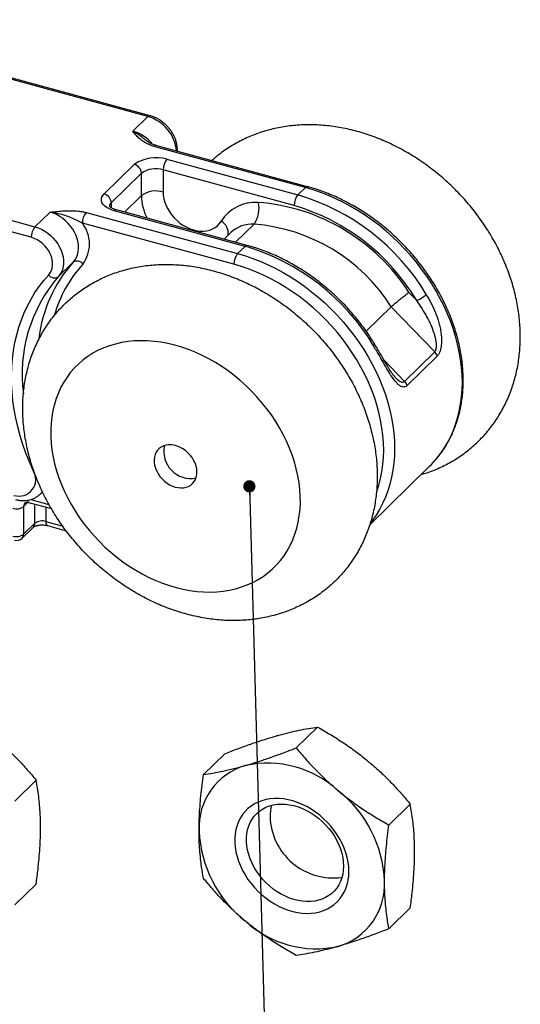
# Model space of a CAD drawing. Units: inches. Extents: x 1.7 to 81.6, y 2 to 53.2.
# Drawn here: x 42.4 to 48.5, y 22.6 to 34.6 of the extents above; entities that cross this region are included whole.
import ezdxf

# ---------------------------------------------------------------- set-up
doc = ezdxf.new("R2010")
doc.units = ezdxf.units.IN
doc.header["$LTSCALE"] = 5
doc.header["$MEASUREMENT"] = 0
doc.linetypes.add('SLD-Solid', pattern=[0])
doc.dimstyles.new('SLDDIMSTYLE0', dxfattribs={"dimtxt": 0.18, "dimasz": 0.15, "dimexe": 0, "dimexo": 0.0625, "dimgap": 0, "dimtad": 0, "dimtih": 1, "dimtoh": 1, "dimdec": 0, "dimrnd": 1e-09, "dimzin": 0, "dimdsep": 46, "dimlunit": 5, "dimtxsty": 'Standard', "dimblk1": 'DOT', "dimblk2": 'DOT', "dimsah": 1, "dimcen": 0.09, "dimadec": 0, "dimazin": 0, "dimtfac": 0.15, "dimtdec": 0, "dimtofl": 0, "dimtmove": 0, "dimatfit": 3, "dimldrblk": 'DOT', "dimfxl": 0, "dimfrac": 2, "dimtolj": 1, "dimtzin": 0, "dimarcsym": 0})

# ---------------------------------------------------------------- blocks, each defined once
blk = doc.blocks.new('_Dot')
at = {"color": 0, "linetype": 'ByBlock', "lineweight": -2}
blk.add_line((-0.5, 0), (-1, 0), dxfattribs=at)
at = {"color": 0, "linetype": 'ByBlock', "const_width": 0.5}
blk.add_lwpolyline([(-0.25, 0, 1), (0.25, 0, 1)], format="xyb", close=True, dxfattribs=at)

msp = doc.modelspace()

# ---------------------------------------------------------------- linework, layer by layer
at = {"color": 7, "linetype": 'SLD-Solid', "lineweight": 25}
for p, q in [((43.994, 33.446), (39.683, 34.617)), ((44.02, 33.456), (39.709, 34.628)), ((43.994, 33.446), (43.81, 33.266)), ((38.305, 33.272), (42.616, 32.101)), ((42.57, 31.972), (38.259, 33.143)), ((45.915, 32.58), (44.067, 33.082)), ((45.941, 32.59), (44.092, 33.093)), ((44.226, 32.924), (45.824, 32.49)), ((43.459, 32.502), (43.827, 32.861)), ((43.914, 32.753), (43.547, 32.394)), ((43.914, 32.482), (43.914, 32.753)), ((44.18, 32.795), (44.18, 32.525)), ((45.778, 32.361), (44.18, 32.795)), ((45.824, 32.49), (45.915, 32.58)), ((42.8, 32.28), (42.616, 32.101)), ((43.24, 32.275), (45.089, 31.773)), ((45.181, 31.862), (43.583, 32.297)), ((45.206, 31.873), (43.609, 32.307)), ((45.043, 31.643), (43.194, 32.146)), ((45.006, 32.03), (44.924, 31.95)), ((45.089, 31.773), (45.181, 31.862)), ((43.083, 31.67), (42.9, 31.49)), ((47.179, 31.299), (47.274, 31.201)), ((46.658, 30.825), (46.963, 31.122)), ((47.494, 30.573), (46.963, 31.122)), ((47.126, 30.214), (47.494, 30.573)), ((47.523, 30.522), (47.156, 30.164)), ((46.702, 28.465), (47.428, 29.174)), ((42.68, 28.839), (42.707, 28.865)), ((42.538, 28.736), (42.816, 28.661)), ((42.477, 28.686), (42.477, 28.348)), ((42.477, 28.348), (42.615, 28.483)), ((42.459, 28.302), (42.597, 28.436)), ((42.768, 28.454), (42.995, 28.392)), ((46.064, 25.996), (45.803, 25.741)), ((44.932, 25.67), (44.672, 25.415)), ((42.63, 25.346), (42.37, 25.092)), ((47.196, 25.055), (46.935, 24.8)), ((42.63, 24.08), (42.37, 23.825)), ((47.196, 23.788), (46.935, 23.534))]:
    msp.add_line(p, q, dxfattribs=at)
at = {"color": 8, "linetype": 'SLD-Solid', "lineweight": 25}
for p, q in [((43.707, 32.28), (43.914, 32.482)), ((43.547, 32.394), (43.547, 32.333)), ((45.063, 31.912), (45.29, 32.133)), ((46.873, 30.476), (47.126, 30.214)), ((42.598, 29.128), (42.592, 29.127)), ((42.53, 28.738), (42.477, 28.686)), ((42.567, 28.773), (42.786, 28.713)), ((42.615, 28.483), (42.615, 28.715)), ((42.748, 28.679), (42.748, 28.504)), ((42.748, 28.504), (42.954, 28.448))]:
    msp.add_line(p, q, dxfattribs=at)
at = {"color": 8, "linetype": 'SLD-Solid', "lineweight": 25, "flags": 128}
for points in [[(47.497, 29.247), (47.508, 29.26), (47.558, 29.323), (47.604, 29.39), (47.647, 29.459), (47.685, 29.532), (47.719, 29.608), (47.748, 29.687), (47.773, 29.768), (47.794, 29.851), (47.81, 29.936), (47.821, 30.024), (47.828, 30.113), (47.831, 30.203), (47.828, 30.295), (47.821, 30.388), (47.81, 30.481), (47.794, 30.575), (47.773, 30.67), (47.748, 30.764), (47.719, 30.859), (47.685, 30.953), (47.647, 31.047), (47.604, 31.139), (47.558, 31.231), (47.508, 31.322), (47.454, 31.411), (47.396, 31.499), (47.334, 31.584), (47.27, 31.668), (47.202, 31.749), (47.13, 31.828), (47.056, 31.904), (46.979, 31.978), (46.9, 32.048), (46.818, 32.115), (46.734, 32.179), (46.648, 32.239), (46.561, 32.296), (46.471, 32.349), (46.381, 32.398), (46.289, 32.442), (46.196, 32.483), (46.103, 32.52), (46.009, 32.552), (45.915, 32.58)], [(45.089, 31.773), (45.183, 31.745), (45.276, 31.713), (45.37, 31.676), (45.462, 31.635), (45.554, 31.591), (45.645, 31.542), (45.734, 31.489), (45.822, 31.432), (45.907, 31.372), (45.991, 31.308), (46.073, 31.241), (46.153, 31.171), (46.229, 31.097), (46.304, 31.021), (46.375, 30.942), (46.443, 30.861), (46.508, 30.777), (46.569, 30.692), (46.627, 30.604), (46.681, 30.515), (46.731, 30.424), (46.778, 30.332), (46.82, 30.24), (46.858, 30.146), (46.892, 30.052), (46.921, 29.957), (46.946, 29.863), (46.967, 29.768), (46.983, 29.674), (46.995, 29.581), (47.001, 29.488), (47.004, 29.396), (47.001, 29.306), (46.995, 29.217), (46.983, 29.129), (46.967, 29.044), (46.946, 28.961), (46.921, 28.88), (46.892, 28.801), (46.858, 28.725), (46.82, 28.652), (46.778, 28.583), (46.731, 28.516), (46.71, 28.488)], [(46.785, 28.861), (46.787, 28.867), (46.812, 28.947), (46.833, 29.028), (46.85, 29.112), (46.861, 29.198), (46.868, 29.286), (46.871, 29.375), (46.868, 29.465), (46.861, 29.557), (46.85, 29.649), (46.833, 29.742), (46.812, 29.835), (46.787, 29.928), (46.757, 30.021), (46.723, 30.114), (46.684, 30.206), (46.641, 30.297), (46.594, 30.387), (46.543, 30.476), (46.488, 30.563), (46.43, 30.649), (46.368, 30.732), (46.302, 30.814), (46.233, 30.892), (46.162, 30.969), (46.087, 31.042), (46.01, 31.112), (45.93, 31.18), (45.848, 31.244), (45.764, 31.304), (45.678, 31.361), (45.59, 31.413), (45.501, 31.462), (45.411, 31.507), (45.32, 31.548), (45.228, 31.584), (45.135, 31.616), (45.043, 31.643)], [(46.748, 30.647), (46.755, 30.655), (46.76, 30.662), (46.761, 30.667), (46.761, 30.669)], [(42.706, 28.869), (42.691, 28.85), (42.68, 28.839)], [(42.748, 28.504), (42.749, 28.488), (42.751, 28.475), (42.756, 28.465), (42.761, 28.458), (42.768, 28.454)]]:
    msp.add_lwpolyline(points, dxfattribs=at)
at = {"color": 7, "linetype": 'SLD-Solid', "lineweight": 25, "flags": 128}
for points in [[(43.583, 32.297), (43.547, 32.308), (43.515, 32.322), (43.487, 32.338), (43.464, 32.356), (43.445, 32.376), (43.433, 32.397), (43.426, 32.418), (43.426, 32.44), (43.431, 32.461), (43.443, 32.482), (43.459, 32.502)], [(44.18, 32.525), (44.182, 32.484), (44.189, 32.442), (44.201, 32.4), (44.217, 32.358), (44.237, 32.318), (44.261, 32.278), (44.288, 32.24), (44.319, 32.205), (44.353, 32.172), (44.389, 32.142), (44.428, 32.116), (44.468, 32.094), (44.509, 32.076), (44.55, 32.062), (44.592, 32.052), (44.633, 32.047), (44.673, 32.047), (44.712, 32.052), (44.749, 32.061), (44.783, 32.074), (44.814, 32.092), (44.843, 32.114), (44.867, 32.14), (44.888, 32.17)], [(43.083, 31.67), (43.105, 31.697), (43.122, 31.727), (43.135, 31.76), (43.144, 31.796), (43.148, 31.834), (43.147, 31.873), (43.142, 31.913), (43.132, 31.953), (43.118, 31.993), (43.1, 32.033), (43.077, 32.071), (43.051, 32.108), (43.022, 32.142), (42.99, 32.174), (42.955, 32.203), (42.918, 32.228), (42.879, 32.25), (42.84, 32.267), (42.8, 32.28)], [(42.616, 32.101), (42.656, 32.088), (42.696, 32.07), (42.734, 32.049), (42.771, 32.023), (42.806, 31.995), (42.838, 31.963), (42.867, 31.928), (42.894, 31.892), (42.916, 31.853), (42.934, 31.814), (42.948, 31.774), (42.958, 31.733), (42.963, 31.693), (42.964, 31.654), (42.96, 31.617), (42.951, 31.581), (42.938, 31.548), (42.921, 31.517), (42.9, 31.49)], [(42.783, 31.514), (42.801, 31.538), (42.816, 31.566), (42.826, 31.597), (42.831, 31.629), (42.831, 31.664), (42.826, 31.7), (42.816, 31.736), (42.802, 31.771), (42.784, 31.806), (42.761, 31.839), (42.735, 31.87), (42.706, 31.898), (42.674, 31.922), (42.641, 31.943), (42.606, 31.959), (42.57, 31.972)], [(42.592, 29.127), (42.547, 29.232), (42.505, 29.338), (42.468, 29.444), (42.435, 29.551), (42.406, 29.658), (42.382, 29.764), (42.362, 29.871), (42.347, 29.977), (42.337, 30.082), (42.331, 30.186), (42.33, 30.289), (42.333, 30.391), (42.341, 30.491), (42.354, 30.59), (42.371, 30.687), (42.393, 30.782), (42.419, 30.874), (42.45, 30.964), (42.485, 31.052), (42.524, 31.136), (42.568, 31.218), (42.615, 31.297), (42.667, 31.373), (42.723, 31.445), (42.783, 31.514)], [(44.912, 27.654), (44.989, 27.666), (45.064, 27.683), (45.136, 27.705), (45.206, 27.731), (45.274, 27.761), (45.338, 27.795), (45.399, 27.834), (45.458, 27.877), (45.512, 27.924), (45.564, 27.974), (45.611, 28.029), (45.655, 28.086), (45.694, 28.148), (45.729, 28.212), (45.761, 28.279), (45.787, 28.349), (45.81, 28.421), (45.828, 28.496), (45.841, 28.572), (45.85, 28.651), (45.854, 28.731), (45.853, 28.813), (45.848, 28.895), (45.838, 28.979), (45.824, 29.063), (45.805, 29.147), (45.782, 29.232), (45.754, 29.316), (45.722, 29.4), (45.686, 29.483), (45.645, 29.565), (45.601, 29.646), (45.553, 29.726), (45.501, 29.804), (45.445, 29.88), (45.386, 29.954), (45.324, 30.026), (45.259, 30.095), (45.191, 30.161), (45.121, 30.225), (45.048, 30.285), (44.973, 30.341), (44.896, 30.395), (44.817, 30.444), (44.736, 30.49), (44.655, 30.531), (44.572, 30.569), (44.489, 30.602), (44.406, 30.631), (44.322, 30.656), (44.238, 30.676), (44.154, 30.691), (44.071, 30.702), (43.989, 30.708), (43.907, 30.71), (43.827, 30.707), (43.749, 30.699), (43.672, 30.687), (43.598, 30.67), (43.525, 30.649), (43.455, 30.623), (43.388, 30.593), (43.323, 30.558), (43.262, 30.519), (43.204, 30.477), (43.149, 30.43), (43.098, 30.379), (43.05, 30.325), (43.007, 30.267), (42.967, 30.206), (42.932, 30.142), (42.901, 30.075), (42.874, 30.005), (42.852, 29.933), (42.834, 29.858), (42.821, 29.781), (42.812, 29.703), (42.808, 29.623), (42.808, 29.541), (42.813, 29.458), (42.823, 29.375), (42.837, 29.291), (42.856, 29.207), (42.88, 29.122), (42.907, 29.038), (42.939, 28.954), (42.976, 28.871), (43.016, 28.788), (43.06, 28.707), (43.109, 28.627), (43.161, 28.549), (43.216, 28.473), (43.275, 28.399), (43.337, 28.328), (43.402, 28.259), (43.47, 28.192), (43.541, 28.129), (43.614, 28.069), (43.689, 28.012), (43.766, 27.959), (43.845, 27.91), (43.925, 27.864), (44.007, 27.822), (44.089, 27.785), (44.172, 27.751), (44.256, 27.723), (44.34, 27.698), (44.424, 27.678), (44.507, 27.662), (44.59, 27.651), (44.673, 27.645), (44.754, 27.643), (44.834, 27.647), (44.912, 27.654)], [(44.43, 28.916), (44.462, 28.922), (44.491, 28.933), (44.517, 28.949), (44.54, 28.968), (44.559, 28.991), (44.574, 29.018), (44.584, 29.047), (44.59, 29.079), (44.592, 29.112), (44.589, 29.147), (44.581, 29.182), (44.569, 29.217), (44.552, 29.251), (44.532, 29.284), (44.508, 29.315), (44.481, 29.343), (44.451, 29.369), (44.419, 29.391), (44.385, 29.41), (44.351, 29.424), (44.316, 29.434), (44.281, 29.439), (44.247, 29.439), (44.215, 29.435), (44.185, 29.426), (44.157, 29.413), (44.133, 29.396), (44.112, 29.374), (44.095, 29.35), (44.082, 29.322), (44.074, 29.291), (44.07, 29.259), (44.071, 29.224), (44.076, 29.19), (44.086, 29.154), (44.101, 29.12), (44.119, 29.086), (44.141, 29.054), (44.167, 29.024), (44.196, 28.997), (44.227, 28.973), (44.259, 28.953), (44.294, 28.936), (44.328, 28.924), (44.363, 28.917), (44.397, 28.914), (44.43, 28.916)], [(47.428, 29.174), (47.454, 29.2), (47.497, 29.247)], [(46.446, 24.233), (46.444, 24.289), (46.437, 24.345), (46.425, 24.402), (46.409, 24.46), (46.389, 24.517), (46.364, 24.573), (46.336, 24.628), (46.303, 24.682), (46.267, 24.734), (46.227, 24.784), (46.184, 24.832), (46.138, 24.877), (46.09, 24.919), (46.039, 24.958), (45.987, 24.993), (45.932, 25.024), (45.877, 25.052), (45.821, 25.075), (45.764, 25.093), (45.707, 25.108), (45.651, 25.118), (45.595, 25.123), (45.54, 25.123), (45.487, 25.119), (45.435, 25.11), (45.385, 25.097), (45.338, 25.079), (45.294, 25.057), (45.252, 25.03), (45.214, 25), (45.18, 24.965), (45.149, 24.927), (45.122, 24.886), (45.1, 24.841), (45.082, 24.794), (45.068, 24.745), (45.059, 24.693), (45.054, 24.639), (45.054, 24.584), (45.059, 24.528), (45.068, 24.471), (45.082, 24.414), (45.1, 24.357), (45.122, 24.3), (45.149, 24.244), (45.18, 24.19), (45.214, 24.137), (45.252, 24.085), (45.294, 24.036), (45.338, 23.99), (45.385, 23.946), (45.435, 23.906), (45.487, 23.869), (45.54, 23.836), (45.595, 23.807), (45.651, 23.781), (45.707, 23.76), (45.764, 23.744), (45.821, 23.732), (45.877, 23.724), (45.932, 23.722), (45.987, 23.723), (46.039, 23.73), (46.09, 23.741), (46.138, 23.757), (46.184, 23.777), (46.227, 23.801), (46.267, 23.83), (46.303, 23.862), (46.336, 23.898), (46.364, 23.938), (46.389, 23.981), (46.409, 24.027), (46.425, 24.075), (46.437, 24.126), (46.444, 24.179), (46.446, 24.233)], [(46.38, 24.299), (46.378, 24.249), (46.371, 24.201), (46.36, 24.154), (46.344, 24.11), (46.323, 24.069), (46.299, 24.031), (46.27, 23.996), (46.238, 23.965), (46.202, 23.938), (46.163, 23.914), (46.121, 23.895), (46.077, 23.881), (46.03, 23.871), (45.981, 23.865), (45.931, 23.865), (45.88, 23.869), (45.828, 23.877), (45.775, 23.89), (45.723, 23.908), (45.671, 23.93), (45.621, 23.956), (45.571, 23.986), (45.523, 24.019), (45.477, 24.057), (45.434, 24.097), (45.394, 24.14), (45.356, 24.186), (45.322, 24.234), (45.292, 24.283), (45.265, 24.334), (45.243, 24.386), (45.225, 24.439), (45.211, 24.491), (45.202, 24.544), (45.197, 24.596), (45.197, 24.646), (45.202, 24.696), (45.211, 24.743), (45.225, 24.788), (45.243, 24.831), (45.265, 24.871), (45.292, 24.907), (45.322, 24.94), (45.356, 24.97), (45.394, 24.995), (45.434, 25.016), (45.477, 25.033), (45.523, 25.045), (45.571, 25.053), (45.621, 25.056), (45.671, 25.054), (45.723, 25.048), (45.775, 25.037), (45.828, 25.022), (45.88, 25.002), (45.931, 24.978), (45.981, 24.95), (46.03, 24.918), (46.077, 24.883), (46.121, 24.844), (46.163, 24.802), (46.202, 24.758), (46.238, 24.711), (46.27, 24.662), (46.299, 24.612), (46.323, 24.56), (46.344, 24.508), (46.36, 24.455), (46.371, 24.403), (46.378, 24.351), (46.38, 24.299)]]:
    msp.add_lwpolyline(points, dxfattribs=at)
at = {"color": 8, "linetype": 'SLD-Solid', "lineweight": 25}
for centre, radius, start, end in [((44.016, 33.43), 0.0266, 80.709, 143.9709), ((43.866, 32.985), 0.478, 4.7502, 74.4242), ((43.673, 32.797), 0.49, 39.7311, 73.6785), ((44.088, 33.066), 0.0266, 80.7318, 143.9675), ((45.937, 32.564), 0.0266, 80.7106, 143.9707), ((44.545, 32.493), 0.631, 180.9457, 207.0705), ((43.59, 32.344), 0.0663, 131.002, 177.589), ((43.604, 32.281), 0.0266, 80.7318, 143.9675), ((44.802, 32.02), 0.173, 352.954, 60.1848), ((45.267, 31.752), 0.381, 86.5221, 133.1889), ((45.202, 31.847), 0.0266, 80.734, 143.9672), ((44.344, 30.542), 1.692, 138.1866, 173.5168), ((44.361, 30.592), 1.568, 137.7726, 164.1591), ((44.274, 30.303), 1.816, 139.1841, 187.5895), ((42.541, 28.688), 0.0635, 135.1025, 181.9185), ((42.553, 28.765), 0.0329, 185.608, 243.078), ((42.551, 28.481), 0.0636, 315.3545, 1.9113), ((42.414, 28.346), 0.0636, 315.3545, 1.9113)]:
    msp.add_arc(centre, radius, start, end, dxfattribs=at)
at = {"color": 7, "linetype": 'SLD-Solid', "lineweight": 25}
for centre, radius, start, end in [((44.091, 32.484), 0.46, 73.0116, 125.0834), ((44.381, 32.796), 0.201, 140.5129, 180.3434), ((43.795, 32.746), 0.12, 3.3916, 74.3338), ((44.089, 32.509), 0.3, 72.3839, 125.7111), ((43.427, 32.387), 0.12, 3.3916, 74.3338), ((44.09, 32.234), 0.304, 72.7606, 125.3344), ((45.979, 32.362), 0.201, 140.5129, 180.3434), ((45.051, 29.876), 2.726, 30.8746, 73.5414), ((45.305, 31.905), 0.494, 86.0611, 147.5639), ((45.045, 32.315), 0.305, 323.2368, 15.642), ((45.154, 29.997), 2.408, 32.7304, 85.5861), ((45.047, 29.873), 2.592, 30.7936, 73.6224), ((43.395, 32.147), 0.201, 140.5129, 180.3434), ((42.771, 31.973), 0.201, 140.5129, 180.3434), ((42.868, 31.892), 0.413, 323.4962, 37.9167), ((45.122, 29.963), 2.176, 32.1949, 85.5802), ((44.415, 29.257), 2.716, 30.7936, 73.6224), ((45.244, 31.645), 0.201, 140.5129, 180.3434), ((43.128, 31.592), 0.0901, 37.2764, 120.053), ((42.854, 31.568), 0.0901, 217.2764, 300.053), ((47.11, 31.59), 0.423, 292.8241, 311.6962), ((47.408, 30.488), 0.121, 16.3128, 44.434), ((47.04, 30.13), 0.121, 16.3128, 44.434), ((44.517, 29.359), 0.33, 167.5384, 281.0717), ((42.422, 29.016), 0.203, 251.9774, 33.1008), ((42.389, 28.81), 0.152, 252.696, 305.3989), ((42.703, 28.359), 0.152, 72.696, 125.3989), ((42.389, 28.472), 0.152, 252.696, 305.3989), ((42.39, 28.372), 0.0984, 254.7955, 314.305), ((45.407, 24.769), 0.79, 106.4011, 182.7899), ((45.452, 24.278), 1.277, 47.4605, 102.1305), ((45.39, 24.047), 1.494, 2.6127, 51.6756), ((45.984, 24.905), 0.5, 164.2374, 180.2862), ((46.256, 24.926), 0.772, 181.7541, 277.8553), ((46.11, 24.798), 1.494, 182.6127, 231.6756), ((46.093, 24.077), 0.79, 286.4011, 2.7899), ((46.047, 24.567), 1.277, 227.4605, 282.1305)]:
    msp.add_arc(centre, radius, start, end, dxfattribs=at)
for points, knots in [([(44.353, 33.022), (44.353, 33.022), (44.355, 33.035), (44.353, 33.061), (44.349, 33.1), (44.34, 33.139), (44.327, 33.178), (44.309, 33.217), (44.288, 33.254), (44.264, 33.289), (44.236, 33.322), (44.206, 33.353), (44.173, 33.38), (44.137, 33.405), (44.1, 33.426), (44.062, 33.443), (44.035, 33.452), (44.021, 33.456), (44.02, 33.456)], [0, 0, 0, 0, 0.0014732, 0.0703913, 0.1400412, 0.2103056, 0.2810336, 0.3520777, 0.4233205, 0.4946823, 0.5661233, 0.6376447, 0.7092621, 0.7809898, 0.8528418, 0.9248118, 0.9924487, 1, 1, 1, 1]), ([(47.328, 29.076), (47.345, 29.081), (47.392, 29.095), (47.465, 29.122), (47.548, 29.157), (47.629, 29.196), (47.707, 29.238), (47.782, 29.285), (47.854, 29.335), (47.923, 29.389), (47.989, 29.446), (48.051, 29.507), (48.111, 29.571), (48.166, 29.638), (48.219, 29.707), (48.267, 29.78), (48.312, 29.855), (48.353, 29.933), (48.39, 30.014), (48.423, 30.096), (48.452, 30.181), (48.477, 30.268), (48.498, 30.356), (48.515, 30.447), (48.527, 30.539), (48.535, 30.632), (48.538, 30.726), (48.538, 30.822), (48.533, 30.918), (48.523, 31.014), (48.509, 31.112), (48.491, 31.209), (48.468, 31.306), (48.442, 31.403), (48.411, 31.5), (48.376, 31.595), (48.337, 31.69), (48.294, 31.784), (48.247, 31.877), (48.196, 31.968), (48.142, 32.058), (48.084, 32.146), (48.023, 32.231), (47.958, 32.315), (47.891, 32.397), (47.82, 32.476), (47.747, 32.552), (47.671, 32.626), (47.592, 32.697), (47.511, 32.765), (47.427, 32.83), (47.341, 32.891), (47.254, 32.949), (47.164, 33.004), (47.073, 33.055), (46.98, 33.102), (46.886, 33.145), (46.791, 33.184), (46.695, 33.22), (46.598, 33.251), (46.5, 33.278), (46.402, 33.3), (46.304, 33.318), (46.206, 33.332), (46.108, 33.341), (46.011, 33.345), (45.915, 33.345), (45.82, 33.341), (45.725, 33.332), (45.633, 33.318), (45.541, 33.3), (45.452, 33.278), (45.365, 33.251), (45.28, 33.22), (45.197, 33.185), (45.117, 33.146), (45.039, 33.103), (44.964, 33.056), (44.892, 33.006), (44.829, 32.956), (44.79, 32.922), (44.774, 32.908)], [0, 0, 0, 0, 0.007542, 0.020074, 0.032543, 0.044951, 0.057304, 0.069607, 0.081868, 0.094094, 0.106292, 0.118472, 0.130642, 0.142808, 0.154978, 0.167163, 0.179369, 0.191606, 0.20388, 0.216198, 0.228566, 0.240989, 0.25347, 0.266012, 0.278616, 0.291281, 0.304007, 0.316791, 0.329629, 0.342517, 0.355451, 0.368424, 0.381431, 0.394468, 0.407529, 0.420609, 0.433704, 0.44681, 0.459925, 0.473047, 0.486172, 0.4993, 0.51243, 0.525561, 0.538695, 0.55183, 0.564968, 0.578109, 0.591253, 0.604402, 0.617555, 0.630714, 0.643878, 0.657046, 0.67022, 0.683397, 0.696575, 0.709753, 0.722927, 0.736094, 0.749249, 0.762388, 0.775504, 0.788592, 0.801646, 0.814658, 0.827624, 0.840537, 0.853392, 0.866185, 0.878913, 0.891575, 0.904169, 0.916698, 0.929163, 0.941569, 0.953919, 0.96622, 0.978479, 0.990703, 1, 1, 1, 1]), ([(44.067, 33.082), (44.052, 33.086), (44.024, 33.095), (43.977, 33.116), (43.929, 33.145), (43.883, 33.184), (43.845, 33.224), (43.822, 33.252), (43.811, 33.266), (43.81, 33.266)], [0, 0, 0, 0, 0.11103, 0.22217, 0.413832, 0.606017, 0.80123, 0.996604, 1, 1, 1, 1]), ([(44.093, 33.093), (44.09, 33.094), (44.078, 33.097), (44.059, 33.104), (44.034, 33.114), (44.01, 33.127), (43.988, 33.141), (43.974, 33.152), (43.967, 33.158), (43.967, 33.158)], [0, 0, 0, 0, 0.04374, 0.203438, 0.377694, 0.566621, 0.768204, 0.988593, 1, 1, 1, 1]), ([(47.499, 29.25), (47.507, 29.259), (47.533, 29.288), (47.572, 29.34), (47.616, 29.404), (47.656, 29.471), (47.693, 29.541), (47.725, 29.614), (47.754, 29.689), (47.779, 29.766), (47.8, 29.845), (47.816, 29.926), (47.829, 30.009), (47.838, 30.093), (47.842, 30.179), (47.842, 30.266), (47.838, 30.354), (47.83, 30.443), (47.818, 30.532), (47.801, 30.622), (47.781, 30.712), (47.756, 30.802), (47.728, 30.892), (47.695, 30.982), (47.659, 31.071), (47.619, 31.159), (47.576, 31.246), (47.528, 31.332), (47.478, 31.417), (47.424, 31.5), (47.366, 31.581), (47.306, 31.661), (47.242, 31.739), (47.176, 31.814), (47.107, 31.888), (47.036, 31.958), (46.962, 32.026), (46.886, 32.092), (46.807, 32.154), (46.727, 32.213), (46.645, 32.269), (46.562, 32.322), (46.477, 32.371), (46.391, 32.417), (46.303, 32.459), (46.215, 32.497), (46.127, 32.532), (46.039, 32.562), (45.977, 32.58), (45.945, 32.589), (45.941, 32.59)], [0, 0, 0, 0, 0.0106035, 0.031776, 0.0529573, 0.0741529, 0.0953679, 0.1166064, 0.1378712, 0.1591646, 0.1804872, 0.2018392, 0.2232195, 0.2446266, 0.2660583, 0.2875122, 0.3089857, 0.3304759, 0.3519803, 0.3734964, 0.3950218, 0.4165545, 0.4380928, 0.4596351, 0.4811802, 0.502727, 0.5242748, 0.5458229, 0.5673709, 0.5889187, 0.6104661, 0.6320133, 0.6535603, 0.6751073, 0.6966545, 0.7182023, 0.7397508, 0.7613002, 0.7828509, 0.804403, 0.8259567, 0.8475122, 0.8690694, 0.8906283, 0.9121887, 0.9337502, 0.9553121, 0.9768736, 0.9972866, 1, 1, 1, 1]), ([(43.609, 32.307), (43.604, 32.308), (43.592, 32.312), (43.573, 32.319), (43.554, 32.328), (43.54, 32.336), (43.53, 32.344), (43.525, 32.35), (43.523, 32.353), (43.523, 32.352), (43.523, 32.352)], [0, 0, 0, 0, 0.079513, 0.229513, 0.376538, 0.520045, 0.660469, 0.799441, 0.939863, 1, 1, 1, 1]), ([(42.8, 32.28), (42.8, 32.28), (42.829, 32.283), (42.887, 32.289), (42.974, 32.296), (43.06, 32.298), (43.134, 32.294), (43.195, 32.286), (43.225, 32.279), (43.24, 32.275)], [0, 0, 0, 0, 0.0033959, 0.1987701, 0.3939828, 0.5861675, 0.7778297, 0.8889695, 1, 1, 1, 1]), ([(42.8, 32.28), (42.8, 32.28), (42.803, 32.28), (42.814, 32.279), (42.849, 32.274), (42.906, 32.263), (42.981, 32.243), (43.055, 32.215), (43.127, 32.184), (43.172, 32.158), (43.194, 32.146)], [0, 0, 0, 0, 0.00424, 0.020975, 0.075132, 0.257531, 0.441884, 0.628921, 0.816912, 1, 1, 1, 1]), ([(46.761, 30.669), (46.752, 30.684), (46.725, 30.727), (46.679, 30.797), (46.621, 30.878), (46.56, 30.957), (46.496, 31.035), (46.43, 31.11), (46.36, 31.183), (46.288, 31.253), (46.214, 31.32), (46.137, 31.385), (46.059, 31.447), (45.978, 31.506), (45.896, 31.561), (45.812, 31.613), (45.727, 31.662), (45.641, 31.707), (45.553, 31.749), (45.465, 31.786), (45.376, 31.82), (45.29, 31.849), (45.233, 31.865), (45.206, 31.873)], [0, 0, 0, 0, 0.026029, 0.074959, 0.12389, 0.17282, 0.221749, 0.270679, 0.31961, 0.368541, 0.417475, 0.46641, 0.515349, 0.564291, 0.613237, 0.662186, 0.71114, 0.760097, 0.809058, 0.858021, 0.906985, 0.955947, 1, 1, 1, 1]), ([(45.293, 27.311), (45.312, 27.314), (45.362, 27.321), (45.442, 27.336), (45.532, 27.357), (45.619, 27.383), (45.705, 27.413), (45.788, 27.447), (45.869, 27.485), (45.947, 27.527), (46.023, 27.573), (46.096, 27.622), (46.165, 27.675), (46.232, 27.732), (46.295, 27.792), (46.355, 27.855), (46.411, 27.922), (46.464, 27.991), (46.513, 28.063), (46.559, 28.138), (46.6, 28.216), (46.638, 28.295), (46.672, 28.378), (46.702, 28.462), (46.727, 28.549), (46.749, 28.637), (46.766, 28.727), (46.779, 28.818), (46.788, 28.911), (46.793, 29.006), (46.793, 29.101), (46.788, 29.197), (46.78, 29.294), (46.766, 29.391), (46.749, 29.488), (46.727, 29.585), (46.701, 29.682), (46.671, 29.779), (46.637, 29.875), (46.598, 29.97), (46.556, 30.064), (46.51, 30.157), (46.46, 30.248), (46.406, 30.338), (46.349, 30.426), (46.289, 30.513), (46.225, 30.597), (46.158, 30.679), (46.088, 30.758), (46.015, 30.835), (45.939, 30.909), (45.861, 30.981), (45.78, 31.049), (45.697, 31.115), (45.611, 31.177), (45.524, 31.235), (45.435, 31.291), (45.344, 31.342), (45.251, 31.39), (45.157, 31.434), (45.062, 31.474), (44.966, 31.51), (44.869, 31.542), (44.772, 31.569), (44.674, 31.593), (44.576, 31.612), (44.478, 31.626), (44.38, 31.636), (44.283, 31.641), (44.187, 31.642), (44.091, 31.638), (43.997, 31.63), (43.904, 31.617), (43.812, 31.6), (43.722, 31.578), (43.635, 31.552), (43.549, 31.522), (43.466, 31.488), (43.385, 31.45), (43.307, 31.407), (43.232, 31.361), (43.159, 31.312), (43.09, 31.258), (43.024, 31.201), (42.961, 31.141), (42.901, 31.078), (42.845, 31.011), (42.792, 30.942), (42.743, 30.869), (42.698, 30.794), (42.656, 30.717), (42.619, 30.637), (42.585, 30.554), (42.555, 30.47), (42.53, 30.383), (42.509, 30.295), (42.491, 30.205), (42.479, 30.113), (42.47, 30.02), (42.466, 29.926), (42.466, 29.831), (42.471, 29.735), (42.48, 29.638), (42.493, 29.541), (42.511, 29.444), (42.533, 29.346), (42.559, 29.249), (42.589, 29.153), (42.624, 29.057), (42.662, 28.962), (42.705, 28.868), (42.751, 28.775), (42.802, 28.683), (42.855, 28.594), (42.913, 28.505), (42.973, 28.419), (43.037, 28.335), (43.105, 28.254), (43.175, 28.174), (43.248, 28.097), (43.324, 28.023), (43.402, 27.952), (43.483, 27.884), (43.566, 27.819), (43.652, 27.757), (43.739, 27.698), (43.829, 27.643), (43.92, 27.592), (44.012, 27.544), (44.106, 27.5), (44.201, 27.46), (44.297, 27.425), (44.394, 27.393), (44.492, 27.366), (44.59, 27.343), (44.688, 27.324), (44.786, 27.31), (44.883, 27.3), (44.981, 27.295), (45.077, 27.295), (45.173, 27.299), (45.244, 27.305), (45.284, 27.31), (45.293, 27.311)], [0, 0, 0, 0, 0.004441, 0.011542, 0.018616, 0.025653, 0.032653, 0.039618, 0.046548, 0.053447, 0.060318, 0.067164, 0.07399, 0.080799, 0.087598, 0.09439, 0.101179, 0.10797, 0.114768, 0.121577, 0.128403, 0.135248, 0.142118, 0.149015, 0.155942, 0.162901, 0.169894, 0.176922, 0.183984, 0.191079, 0.198208, 0.205367, 0.212555, 0.219768, 0.227004, 0.23426, 0.241532, 0.248818, 0.256116, 0.263422, 0.270736, 0.278054, 0.285376, 0.2927, 0.300026, 0.307353, 0.314681, 0.32201, 0.32934, 0.336671, 0.344004, 0.351339, 0.358677, 0.366016, 0.373359, 0.380705, 0.388053, 0.395404, 0.402757, 0.410112, 0.417466, 0.424818, 0.432167, 0.439509, 0.446843, 0.454165, 0.461472, 0.468761, 0.476027, 0.483267, 0.490479, 0.497658, 0.504804, 0.511914, 0.518986, 0.526021, 0.533019, 0.539982, 0.54691, 0.553808, 0.560677, 0.567522, 0.574347, 0.581156, 0.587954, 0.594746, 0.601535, 0.608326, 0.615125, 0.621935, 0.628761, 0.635608, 0.642479, 0.649377, 0.656306, 0.663267, 0.670262, 0.677291, 0.684355, 0.691452, 0.698582, 0.705743, 0.712932, 0.720147, 0.727384, 0.73464, 0.741914, 0.749201, 0.756499, 0.763806, 0.771119, 0.778438, 0.78576, 0.793084, 0.80041, 0.807737, 0.815065, 0.822394, 0.829724, 0.837056, 0.844389, 0.851724, 0.859061, 0.866401, 0.873744, 0.88109, 0.888438, 0.89579, 0.903143, 0.910497, 0.917851, 0.925204, 0.932552, 0.939894, 0.947227, 0.954549, 0.961855, 0.969142, 0.976407, 0.983646, 0.990856, 0.998034, 1, 1, 1, 1]), ([(46.963, 31.122), (46.969, 31.128), (46.98, 31.138), (47, 31.157), (47.023, 31.176), (47.047, 31.197), (47.073, 31.218), (47.099, 31.238), (47.124, 31.258), (47.151, 31.279), (47.169, 31.292), (47.178, 31.298), (47.179, 31.299)], [0, 0, 0, 0, 0.1064783, 0.2129578, 0.3194195, 0.4258843, 0.5326933, 0.6395055, 0.7470281, 0.8545528, 0.9915221, 1, 1, 1, 1]), ([(47.391, 31.275), (47.412, 31.238), (47.454, 31.165), (47.506, 31.05), (47.541, 30.95), (47.561, 30.867), (47.571, 30.804), (47.577, 30.74), (47.576, 30.684), (47.571, 30.638), (47.564, 30.603), (47.555, 30.573), (47.542, 30.544), (47.53, 30.53), (47.523, 30.522)], [0, 0, 0, 0, 0.154295, 0.308763, 0.462653, 0.539421, 0.616148, 0.692924, 0.769556, 0.817652, 0.86568, 0.905739, 0.945746, 1, 1, 1, 1]), ([(47.494, 30.573), (47.498, 30.578), (47.506, 30.588), (47.512, 30.61), (47.515, 30.633), (47.515, 30.66), (47.512, 30.698), (47.504, 30.743), (47.485, 30.813), (47.451, 30.901), (47.399, 31.004), (47.34, 31.105), (47.296, 31.169), (47.274, 31.201)], [0, 0, 0, 0, 0.0427019, 0.075948, 0.109299, 0.1527117, 0.1962176, 0.2710424, 0.3460101, 0.5035222, 0.6687993, 0.8344412, 1, 1, 1, 1]), ([(47.156, 30.164), (47.151, 30.159), (47.14, 30.15), (47.127, 30.146), (47.115, 30.145), (47.102, 30.145), (47.081, 30.153), (47.056, 30.169), (47.024, 30.2), (46.987, 30.247), (46.941, 30.316), (46.892, 30.399), (46.838, 30.494), (46.79, 30.577), (46.759, 30.628), (46.748, 30.647)], [0, 0, 0, 0, 0.040645, 0.081327, 0.083212, 0.124907, 0.166658, 0.229509, 0.292491, 0.398153, 0.504061, 0.642345, 0.781132, 0.919768, 1, 1, 1, 1]), ([(47.017, 30.259), (47.015, 30.261), (47.009, 30.267), (46.996, 30.282), (46.979, 30.304), (46.959, 30.333), (46.938, 30.366), (46.914, 30.405), (46.888, 30.45), (46.859, 30.502), (46.824, 30.561), (46.791, 30.617), (46.769, 30.654), (46.76, 30.668)], [0, 0, 0, 0, 0.027314, 0.081074, 0.154754, 0.232992, 0.317842, 0.410871, 0.513879, 0.628994, 0.757967, 0.907138, 1, 1, 1, 1]), ([(42.38, 28.773), (42.387, 28.771), (42.408, 28.765), (42.443, 28.76), (42.482, 28.759), (42.521, 28.762), (42.559, 28.769), (42.594, 28.781), (42.627, 28.798), (42.656, 28.817), (42.672, 28.832), (42.68, 28.839)], [0, 0, 0, 0, 0.0701887, 0.1918802, 0.3133231, 0.433829, 0.553049, 0.6707506, 0.7868804, 0.9015825, 1, 1, 1, 1]), ([(42.496, 28.733), (42.497, 28.734), (42.499, 28.735), (42.505, 28.738), (42.515, 28.739), (42.526, 28.739), (42.535, 28.737), (42.538, 28.736)], [0, 0, 0, 0, 0.278558, 0.485902, 0.674212, 0.871472, 1, 1, 1, 1]), ([(42.597, 28.436), (42.597, 28.436), (42.598, 28.437), (42.602, 28.44), (42.611, 28.445), (42.624, 28.45), (42.64, 28.455), (42.66, 28.459), (42.682, 28.462), (42.705, 28.463), (42.728, 28.461), (42.749, 28.458), (42.762, 28.455), (42.768, 28.454)], [0, 0, 0, 0, 0.052377, 0.136382, 0.221687, 0.310282, 0.402952, 0.499417, 0.598841, 0.700155, 0.802232, 0.903727, 1, 1, 1, 1]), ([(45.552, 25.885), (45.565, 25.889), (45.622, 25.905), (45.72, 25.93), (45.84, 25.957), (45.956, 25.979), (46.028, 25.99), (46.064, 25.996)], [0, 0, 0, 0, 0.0700425, 0.2998027, 0.5308245, 0.7650222, 1, 1, 1, 1]), ([(46.064, 25.996), (46.117, 25.965), (46.224, 25.904), (46.381, 25.804), (46.536, 25.696), (46.634, 25.617), (46.683, 25.577)], [0, 0, 0, 0, 0.247269, 0.495363, 0.746874, 1, 1, 1, 1]), ([(42.118, 25.869), (42.131, 25.857), (42.188, 25.809), (42.286, 25.721), (42.407, 25.601), (42.522, 25.476), (42.594, 25.389), (42.63, 25.346)], [0, 0, 0, 0, 0.070043, 0.299803, 0.530825, 0.765022, 1, 1, 1, 1]), ([(44.932, 25.67), (44.986, 25.691), (45.092, 25.732), (45.25, 25.789), (45.404, 25.841), (45.502, 25.87), (45.552, 25.885)], [0, 0, 0, 0, 0.2472686, 0.4953626, 0.746874, 1, 1, 1, 1]), ([(45.184, 25.526), (45.198, 25.53), (45.255, 25.547), (45.361, 25.58), (45.504, 25.629), (45.651, 25.682), (45.753, 25.721), (45.803, 25.741)], [0, 0, 0, 0, 0.0700425, 0.2998027, 0.5308245, 0.7650222, 1, 1, 1, 1]), ([(45.803, 25.741), (45.841, 25.696), (45.917, 25.605), (46.041, 25.472), (46.173, 25.341), (46.268, 25.26), (46.316, 25.219)], [0, 0, 0, 0, 0.247269, 0.495363, 0.746874, 1, 1, 1, 1]), ([(44.672, 25.415), (44.71, 25.421), (44.786, 25.432), (44.909, 25.457), (45.041, 25.487), (45.136, 25.513), (45.184, 25.526)], [0, 0, 0, 0, 0.247269, 0.495363, 0.746874, 1, 1, 1, 1]), ([(46.683, 25.577), (46.697, 25.566), (46.754, 25.518), (46.851, 25.43), (46.972, 25.309), (47.087, 25.184), (47.16, 25.098), (47.196, 25.055)], [0, 0, 0, 0, 0.070043, 0.299803, 0.530825, 0.765022, 1, 1, 1, 1]), ([(44.618, 24.73), (44.619, 24.788), (44.62, 24.886), (44.629, 25.03), (44.64, 25.156), (44.654, 25.285), (44.666, 25.372), (44.672, 25.415)], [0, 0, 0, 0, 0.2683493, 0.4500872, 0.63237, 0.8160141, 1, 1, 1, 1]), ([(42.684, 24.765), (42.683, 24.822), (42.682, 24.917), (42.673, 25.043), (42.662, 25.148), (42.648, 25.249), (42.636, 25.314), (42.63, 25.346)], [0, 0, 0, 0, 0.268349, 0.450087, 0.63237, 0.816014, 1, 1, 1, 1]), ([(46.316, 25.219), (46.329, 25.208), (46.387, 25.16), (46.492, 25.08), (46.635, 24.981), (46.783, 24.887), (46.884, 24.829), (46.935, 24.8)], [0, 0, 0, 0, 0.070043, 0.299803, 0.530825, 0.765022, 1, 1, 1, 1]), ([(47.249, 24.474), (47.248, 24.53), (47.247, 24.626), (47.238, 24.751), (47.227, 24.856), (47.213, 24.958), (47.201, 25.022), (47.196, 25.055)], [0, 0, 0, 0, 0.268349, 0.450087, 0.63237, 0.816014, 1, 1, 1, 1]), ([(42.63, 24.08), (42.638, 24.141), (42.652, 24.245), (42.666, 24.391), (42.676, 24.518), (42.683, 24.644), (42.683, 24.725), (42.684, 24.765)], [0, 0, 0, 0, 0.257167, 0.441509, 0.626314, 0.81281, 1, 1, 1, 1]), ([(46.881, 24.115), (46.882, 24.173), (46.884, 24.271), (46.893, 24.415), (46.904, 24.541), (46.918, 24.67), (46.929, 24.757), (46.935, 24.8)], [0, 0, 0, 0, 0.268349, 0.450087, 0.63237, 0.816014, 1, 1, 1, 1]), ([(44.672, 24.149), (44.664, 24.194), (44.65, 24.272), (44.636, 24.39), (44.626, 24.498), (44.619, 24.611), (44.619, 24.69), (44.618, 24.73)], [0, 0, 0, 0, 0.257167, 0.441509, 0.626314, 0.81281, 1, 1, 1, 1]), ([(47.196, 23.788), (47.204, 23.849), (47.217, 23.954), (47.232, 24.1), (47.241, 24.227), (47.248, 24.352), (47.249, 24.433), (47.249, 24.474)], [0, 0, 0, 0, 0.257167, 0.441509, 0.626314, 0.81281, 1, 1, 1, 1]), ([(45.184, 23.626), (45.171, 23.638), (45.114, 23.686), (45.016, 23.774), (44.895, 23.894), (44.78, 24.02), (44.708, 24.106), (44.672, 24.149)], [0, 0, 0, 0, 0.070043, 0.299803, 0.530825, 0.765022, 1, 1, 1, 1]), ([(46.935, 23.534), (46.927, 23.579), (46.913, 23.657), (46.899, 23.775), (46.889, 23.883), (46.883, 23.996), (46.882, 24.075), (46.881, 24.115)], [0, 0, 0, 0, 0.257167, 0.441509, 0.626314, 0.81281, 1, 1, 1, 1]), ([(45.803, 23.208), (45.75, 23.239), (45.643, 23.3), (45.486, 23.4), (45.331, 23.508), (45.233, 23.587), (45.184, 23.626)], [0, 0, 0, 0, 0.2472686, 0.4953626, 0.746874, 1, 1, 1, 1]), ([(46.935, 23.534), (46.882, 23.513), (46.775, 23.472), (46.618, 23.415), (46.463, 23.363), (46.365, 23.334), (46.316, 23.319)], [0, 0, 0, 0, 0.247269, 0.495363, 0.746874, 1, 1, 1, 1]), ([(46.316, 23.319), (46.302, 23.315), (46.245, 23.299), (46.148, 23.274), (46.027, 23.246), (45.911, 23.224), (45.839, 23.214), (45.803, 23.208)], [0, 0, 0, 0, 0.070043, 0.299803, 0.530825, 0.765022, 1, 1, 1, 1])]:
    msp.add_open_spline(points, degree=3, knots=knots, dxfattribs=at)
at = {"color": 8, "linetype": 'SLD-Solid', "lineweight": 25}
for points, knots in [([(43.967, 33.158), (43.958, 33.165), (43.932, 33.187), (43.887, 33.221), (43.846, 33.247), (43.82, 33.261), (43.813, 33.265), (43.811, 33.266), (43.81, 33.266)], [0, 0, 0, 0, 0.165096, 0.511651, 0.858042, 0.960369, 0.991988, 1, 1, 1, 1]), ([(47.017, 30.259), (47.018, 30.258), (47.026, 30.248), (47.044, 30.233), (47.066, 30.216), (47.085, 30.207), (47.102, 30.203), (47.116, 30.206), (47.124, 30.212), (47.126, 30.214)], [0, 0, 0, 0, 0.015673, 0.24283, 0.469385, 0.607436, 0.745105, 0.914615, 1, 1, 1, 1])]:
    msp.add_open_spline(points, degree=3, knots=knots, dxfattribs=at)

# ---------------------------------------------------------------- leaders
at = {"color": 7, "linetype": 'Continuous', "lineweight": 0}
msp.add_leader([(45.232, 28.933), (45.515, 18.929)], dimstyle='SLDDIMSTYLE0', dxfattribs=at)

doc.saveas('drawing.dxf')
